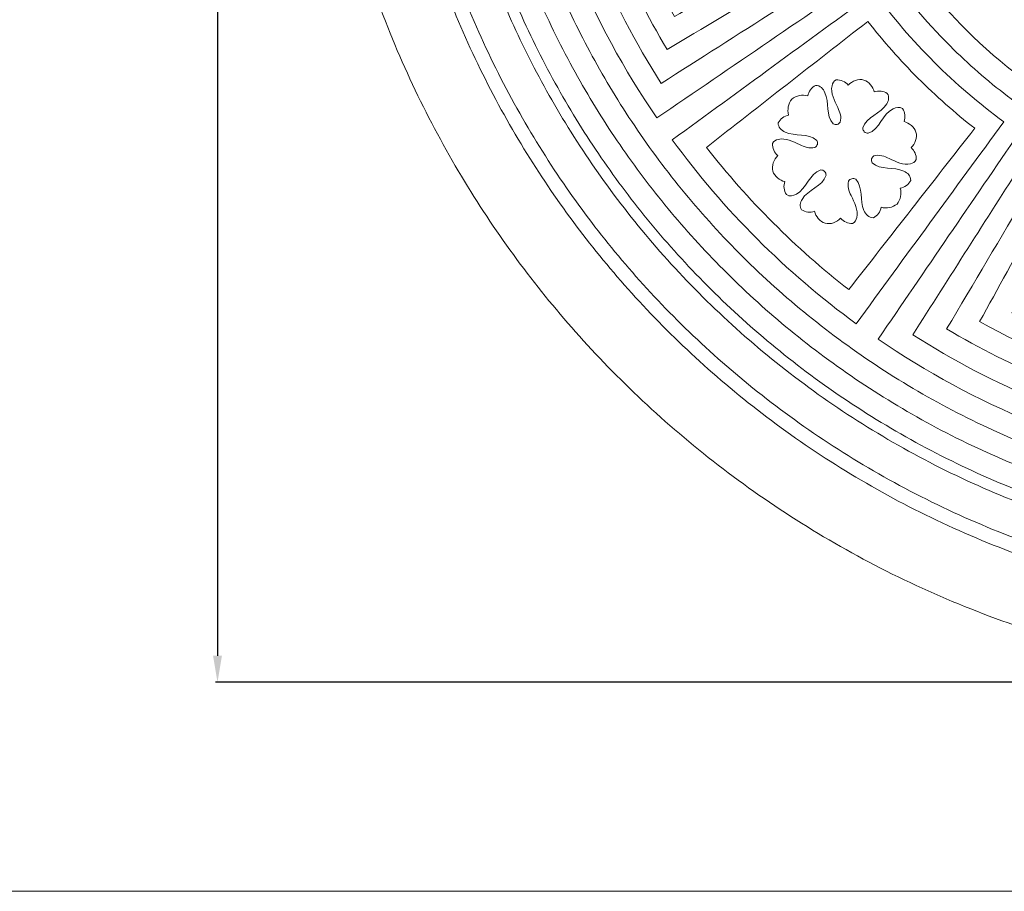
# Model space of a CAD drawing. Units: millimetres. Extents: x 0 to 3851, y -1 to 1596.
# Drawn here: x 800 to 1060, y 0 to 230 of the extents above; entities that cross this region are included whole.
import ezdxf

# ---------------------------------------------------------------- set-up
doc = ezdxf.new("R2010")
doc.units = ezdxf.units.MM
doc.header["$MEASUREMENT"] = 0
doc.layers.get('0').update_dxf_attribs({"lineweight": 5})
doc.styles.add('Arial', font='arial.ttf')
doc.dimstyles.new('Dimension Style 01', dxfattribs={"dimtxt": 20, "dimasz": 7, "dimexe": 0.5, "dimexo": 0.5, "dimgap": 0.25, "dimtad": 1, "dimtoh": 1, "dimdec": 0, "dimzin": 1, "dimdsep": 46, "dimtxsty": 'Arial', "dimcen": 0.5, "dimazin": 0, "dimtfac": 1, "dimtdec": 4, "dimtix": 1, "dimtmove": 1, "dimatfit": 3, "dimfxl": 1, "dimtolj": 1, "dimtzin": 1, "dimarcsym": 0})

# ---------------------------------------------------------------- blocks, each defined once
blk = doc.blocks.new('*D10')
at = {"color": 0, "lineweight": -2, "transparency": 16777216}
for p, q in [((1154.99, 605.27), (851.28, 605.27)), ((851.78, 598.27), (851.78, 62.23)), ((1151.69, 55.23), (851.28, 55.23))]:
    blk.add_line(p, q, dxfattribs=at)
at = {"color": 0, "transparency": 16777216}
for points in [[(850.61, 598.27), (852.95, 598.27), (851.78, 605.27)], [(850.61, 62.23), (852.95, 62.23), (851.78, 55.23)]]:
    blk.add_solid(points, dxfattribs=at)
at = {"layer": 'Defpoints', "color": 0, "transparency": 16777216}
for p in [(1155.49, 605.27), (851.78, 55.23), (1152.19, 55.23)]:
    blk.add_point(p, dxfattribs=at)
at = {"color": 0, "transparency": 16777216, "insert": (841.32, 330.25), "char_height": 20, "attachment_point": 5, "rotation": 90, "style": 'Arial'}
blk.add_mtext('\\A1;550', dxfattribs=at)
blk = doc.blocks.new('R-050_550_550')
for points, knots in [([(218.57, 166.95), (51.62, 385.52), (-166.95, 218.57), (-385.52, 51.62), (-218.57, -166.95), (-51.62, -385.52), (166.95, -218.57), (385.52, -51.62), (218.57, 166.95)], [0, 0, 0, 274.908066, 274.908066, 549.816132, 549.816132, 824.724198, 824.724198, 1099.632264, 1099.632264, 1099.632264]), ([(204.77, 155.55), (49.22, 360.32), (-155.55, 204.77), (-360.32, 49.22), (-204.77, -155.55), (-49.22, -360.32), (155.55, -204.77), (360.32, -49.22), (204.77, 155.55)], [0, 0, 0, 257.029199, 257.029199, 514.058399, 514.058399, 771.087598, 771.087598, 1028.116797, 1028.116797, 1028.116797]), ([(199.84, 155.75), (44.08, 355.59), (-155.75, 199.84), (-355.59, 44.08), (-199.84, -155.75), (-44.08, -355.59), (155.75, -199.84), (355.59, -44.08), (199.84, 155.75)], [0, 0, 0, 253.242317, 253.242317, 506.484634, 506.484634, 759.726951, 759.726951, 1012.969268, 1012.969268, 1012.969268]), ([(223.27, 99.05), (124.21, 322.32), (-99.05, 223.27), (-322.32, 124.21), (-223.27, -99.05), (-124.21, -322.32), (99.05, -223.27), (322.32, -124.21), (223.27, 99.05)], [0, 0, 0, 244.136513, 244.136513, 488.273026, 488.273026, 732.409538, 732.409538, 976.546051, 976.546051, 976.546051]), ([(196.73, 139.74), (56.99, 336.47), (-139.74, 196.73), (-336.47, 56.99), (-196.73, -139.74), (-56.99, -336.47), (139.74, -196.73), (336.47, -56.99), (196.73, 139.74)], [0, 0, 0, 241.19181, 241.19181, 482.38362, 482.38362, 723.57543, 723.57543, 964.767239, 964.767239, 964.767239]), ([(191.83, 136.26), (55.57, 328.09), (-136.26, 191.83), (-328.09, 55.57), (-191.83, -136.26), (-55.57, -328.09), (136.26, -191.83), (328.09, -55.57), (191.83, 136.26)], [0, 0, 0, 235.185271, 235.185271, 470.370543, 470.370543, 705.555814, 705.555814, 940.741085, 940.741085, 940.741085]), ([(213.94, 82.45), (131.49, 296.38), (-82.45, 213.94), (-296.38, 131.49), (-213.94, -82.45), (-131.49, -296.38), (82.45, -213.94), (296.38, -131.49), (213.94, 82.45)], [0, 0, 0, 229.163457, 229.163457, 458.326913, 458.326913, 687.49037, 687.49037, 916.653826, 916.653826, 916.653826])]:
    blk.add_rational_spline(points, [1, 0.707106781187, 1, 0.707106781187, 1, 0.707106781187, 1, 0.707106781187, 1], degree=2, knots=knots)
for points, knots in [([(-106.88, 106.88), (-111.64, 102.13), (-120.37, 92.13), (-134.47, 70.96), (-141.84, 53.66), (-145.21, 41.99), (-162.52, 47), (-179.84, 52.01), (-197.16, 57.02), (-192.93, 71.63), (-187.08, 85.77), (-179.73, 99.09), (-170.96, 94.26), (-162.19, 89.42), (-153.42, 84.59), (-156.11, 79.71), (-158.56, 74.71), (-160.77, 69.61), (-162.61, 70.4), (-164.45, 71.2), (-166.29, 71.99), (-164.76, 75.51), (-163.13, 78.99), (-161.38, 82.4), (-166.73, 85.14), (-172.08, 87.87), (-177.44, 90.6), (-182.23, 81.21), (-186.28, 71.43), (-189.53, 61.4), (-176.19, 57.08), (-162.85, 52.76), (-149.52, 48.44), (-144.9, 62.69), (-138.24, 76.27), (-129.79, 88.63), (-147.98, 101.06), (-166.18, 113.49), (-184.37, 125.91), (-201.72, 100.54), (-213.73, 71.55), (-219.4, 41.34), (-195.78, 36.89), (-172.16, 32.44), (-148.54, 27.99), (-150.25, 18.88), (-152, 0.45), (-149.65, -25.95), (-143.11, -50.69), (-136.41, -65.65), (-132.37, -72.98), (-148.16, -81.69), (-163.94, -90.39), (-179.73, -99.09), (-187.08, -85.77), (-192.93, -71.63), (-197.16, -57.02), (-187.54, -54.24), (-177.92, -51.45), (-168.3, -48.67), (-166.75, -54.02), (-164.95, -59.29), (-162.9, -64.46), (-164.76, -65.2), (-166.63, -65.94), (-168.49, -66.68), (-169.9, -63.11), (-171.2, -59.49), (-172.38, -55.84), (-178.1, -57.7), (-183.81, -59.55), (-189.53, -61.4), (-186.28, -71.43), (-182.23, -81.21), (-177.44, -90.6), (-164.95, -84.23), (-152.46, -77.85), (-139.97, -71.47), (-146.79, -58.14), (-151.68, -43.82), (-154.45, -29.1), (-176.1, -33.18), (-197.75, -37.26), (-219.4, -41.34), (-213.73, -71.55), (-201.72, -100.54), (-184.37, -125.91), (-164.52, -112.36), (-144.67, -98.8), (-124.83, -85.25), (-119.53, -93), (-113.52, -100.25), (-106.88, -106.88)], [0, 0, 0, 0, 12.833257, 25.291718, 48.464637, 48.464637, 48.464637, 82.877269, 82.877269, 82.877269, 111.915848, 111.915848, 111.915848, 131.033977, 131.033977, 131.033977, 141.657211, 141.657211, 141.657211, 145.480837, 145.480837, 145.480837, 152.805913, 152.805913, 152.805913, 164.276791, 164.276791, 164.276791, 184.411335, 184.411335, 184.411335, 211.176716, 211.176716, 211.176716, 239.76709, 239.76709, 239.76709, 281.826974, 281.826974, 281.826974, 340.492605, 340.492605, 340.492605, 386.376115, 386.376115, 386.376115, 404.070404, 421.565319, 436.767405, 452.752305, 452.752305, 452.752305, 487.164938, 487.164938, 487.164938, 516.203516, 516.203516, 516.203516, 535.321645, 535.321645, 535.321645, 545.94488, 545.94488, 545.94488, 549.768505, 549.768505, 549.768505, 557.093582, 557.093582, 557.093582, 568.564459, 568.564459, 568.564459, 588.699003, 588.699003, 588.699003, 615.464384, 615.464384, 615.464384, 644.054759, 644.054759, 644.054759, 686.114643, 686.114643, 686.114643, 744.780274, 744.780274, 744.780274, 790.663784, 790.663784, 790.663784, 808.575605, 808.575605, 808.575605, 808.575605]), ([(-102.63, 102.63), (-120.96, 84.31), (-134.29, 61.02), (-140.64, 35.88), (-161.99, 41.32), (-183.34, 46.77), (-204.69, 52.21), (-199.72, 71.72), (-191.94, 90.51), (-181.66, 107.82), (-169.6, 100.66), (-157.55, 93.51), (-145.49, 86.35), (-150.06, 78.65), (-154.02, 70.58), (-157.31, 62.25), (-162.9, 64.46), (-168.49, 66.68), (-174.08, 68.89), (-172.62, 72.57), (-171.04, 76.21), (-169.35, 79.8), (-171.16, 80.65), (-172.98, 81.51), (-174.79, 82.36), (-177.4, 76.81), (-179.76, 71.13), (-181.83, 65.36), (-172.41, 61.97), (-162.98, 58.58), (-153.56, 55.19), (-149.47, 66.57), (-144.11, 77.5), (-137.6, 87.7), (-152.81, 97.39), (-168.01, 107.07), (-183.21, 116.76), (-196.82, 95.43), (-206.65, 71.69), (-212.11, 46.99), (-188.65, 41.79), (-165.18, 36.59), (-141.71, 31.39), (-149.73, -4.22), (-143.57, -42.76), (-124.82, -74.08), (-143.77, -85.33), (-162.71, -96.57), (-181.66, -107.82), (-191.94, -90.51), (-199.72, -71.72), (-204.69, -52.21), (-191.11, -48.75), (-177.52, -45.28), (-163.93, -41.82), (-161.72, -50.5), (-158.82, -59), (-155.26, -67.22), (-160.77, -69.61), (-166.29, -71.99), (-171.8, -74.38), (-173.38, -70.74), (-174.84, -67.05), (-176.18, -63.32), (-178.06, -64), (-179.95, -64.68), (-181.83, -65.36), (-179.76, -71.13), (-177.4, -76.81), (-174.79, -82.36), (-165.73, -78.09), (-156.67, -73.82), (-147.61, -69.55), (-152.76, -58.61), (-156.7, -47.1), (-159.31, -35.29), (-176.91, -39.19), (-194.51, -43.09), (-212.11, -46.99), (-206.65, -71.69), (-196.82, -95.43), (-183.21, -116.76), (-162.94, -103.85), (-142.67, -90.93), (-122.4, -78.01), (-116.74, -86.9), (-110.09, -95.18), (-102.63, -102.63)], [0, 0, 0, 0, 49.471403, 49.471403, 49.471403, 91.531285, 91.531285, 91.531285, 129.959704, 129.959704, 129.959704, 156.725085, 156.725085, 156.725085, 173.823196, 173.823196, 173.823196, 185.294074, 185.294074, 185.294074, 192.862065, 192.862065, 192.862065, 196.685691, 196.685691, 196.685691, 208.40204, 208.40204, 208.40204, 227.520169, 227.520169, 227.520169, 250.607301, 250.607301, 250.607301, 285.019934, 285.019934, 285.019934, 333.324013, 333.324013, 333.324013, 379.207521, 379.207521, 379.207521, 448.812464, 448.812464, 448.812464, 490.872346, 490.872346, 490.872346, 529.300765, 529.300765, 529.300765, 556.066146, 556.066146, 556.066146, 573.164257, 573.164257, 573.164257, 584.635134, 584.635134, 584.635134, 592.203126, 592.203126, 592.203126, 596.026751, 596.026751, 596.026751, 607.743101, 607.743101, 607.743101, 626.86123, 626.86123, 626.86123, 649.948362, 649.948362, 649.948362, 684.360995, 684.360995, 684.360995, 732.665074, 732.665074, 732.665074, 778.548582, 778.548582, 778.548582, 798.682121, 798.682121, 798.682121, 798.682121]), ([(-111.13, -111.13), (-116.85, -105.41), (-122.13, -99.25), (-126.91, -92.71), (-144.7, -105.71), (-162.49, -118.71), (-180.28, -131.7), (-173.5, -140.99), (-166, -149.74), (-157.87, -157.87)], [0, 0, 0, 0, 15.447193, 15.447193, 15.447193, 57.507077, 57.507077, 57.507077, 79.450907, 79.450907, 79.450907, 79.450907]), ([(-115.38, -115.38), (-120.1, -110.66), (-124.53, -105.65), (-128.64, -100.39), (-142.85, -111.48), (-157.06, -122.58), (-171.27, -133.67), (-165.8, -140.67), (-159.91, -147.34), (-153.62, -153.62)], [0, 0, 0, 0, 12.73963, 12.73963, 12.73963, 47.152262, 47.152262, 47.152262, 64.114206, 64.114206, 64.114206, 64.114206]), ([(-102.63, -102.63), (-84.31, -120.96), (-61.02, -134.29), (-35.88, -140.64), (-41.32, -161.99), (-46.77, -183.34), (-52.21, -204.69), (-71.72, -199.72), (-90.51, -191.94), (-107.82, -181.66), (-100.66, -169.6), (-93.51, -157.55), (-86.35, -145.49), (-78.65, -150.06), (-70.58, -154.02), (-62.25, -157.31), (-64.46, -162.9), (-66.68, -168.49), (-68.89, -174.08), (-72.57, -172.62), (-76.21, -171.04), (-79.8, -169.35), (-80.65, -171.16), (-81.51, -172.98), (-82.36, -174.79), (-76.81, -177.4), (-71.13, -179.75), (-65.36, -181.83), (-61.97, -172.41), (-58.58, -162.98), (-55.19, -153.56), (-66.58, -149.47), (-77.5, -144.11), (-87.7, -137.6), (-97.39, -152.81), (-107.07, -168.01), (-116.76, -183.21), (-95.43, -196.82), (-71.69, -206.65), (-46.99, -212.11), (-41.79, -188.65), (-36.59, -165.18), (-31.39, -141.71), (4.22, -149.73), (42.76, -143.57), (74.08, -124.82), (85.33, -143.77), (96.57, -162.71), (107.82, -181.66), (90.51, -191.94), (71.72, -199.72), (52.21, -204.69), (48.75, -191.11), (45.28, -177.52), (41.82, -163.93), (50.5, -161.72), (59, -158.82), (67.22, -155.26), (69.61, -160.77), (71.99, -166.29), (74.38, -171.8), (70.74, -173.38), (67.05, -174.83), (63.32, -176.18), (64, -178.06), (64.68, -179.95), (65.36, -181.83), (71.13, -179.75), (76.81, -177.4), (82.36, -174.79), (78.09, -165.73), (73.82, -156.67), (69.55, -147.61), (58.61, -152.76), (47.1, -156.7), (35.29, -159.31), (39.19, -176.91), (43.09, -194.51), (46.99, -212.11), (71.69, -206.65), (95.43, -196.82), (116.76, -183.21), (103.84, -162.94), (90.93, -142.67), (78.01, -122.4), (86.9, -116.74), (95.18, -110.09), (102.63, -102.63)], [0, 0, 0, 0, 49.471403, 49.471403, 49.471403, 91.531285, 91.531285, 91.531285, 129.959704, 129.959704, 129.959704, 156.725085, 156.725085, 156.725085, 173.823196, 173.823196, 173.823196, 185.294074, 185.294074, 185.294074, 192.862065, 192.862065, 192.862065, 196.685691, 196.685691, 196.685691, 208.40204, 208.40204, 208.40204, 227.520169, 227.520169, 227.520169, 250.607301, 250.607301, 250.607301, 285.019934, 285.019934, 285.019934, 333.324013, 333.324013, 333.324013, 379.207521, 379.207521, 379.207521, 448.812464, 448.812464, 448.812464, 490.872346, 490.872346, 490.872346, 529.300765, 529.300765, 529.300765, 556.066146, 556.066146, 556.066146, 573.164257, 573.164257, 573.164257, 584.635134, 584.635134, 584.635134, 592.203126, 592.203126, 592.203126, 596.026751, 596.026751, 596.026751, 607.743101, 607.743101, 607.743101, 626.86123, 626.86123, 626.86123, 649.948362, 649.948362, 649.948362, 684.360995, 684.360995, 684.360995, 732.665074, 732.665074, 732.665074, 778.548582, 778.548582, 778.548582, 798.682121, 798.682121, 798.682121, 798.682121]), ([(-106.88, -106.88), (-102.13, -111.64), (-92.13, -120.37), (-70.96, -134.47), (-53.66, -141.83), (-41.99, -145.21), (-47, -162.52), (-52.01, -179.84), (-57.02, -197.16), (-71.63, -192.93), (-85.77, -187.08), (-99.09, -179.73), (-94.26, -170.96), (-89.42, -162.19), (-84.59, -153.42), (-79.71, -156.11), (-74.71, -158.56), (-69.61, -160.77), (-70.4, -162.61), (-71.2, -164.45), (-71.99, -166.29), (-75.51, -164.76), (-78.99, -163.12), (-82.4, -161.38), (-85.14, -166.73), (-87.87, -172.08), (-90.6, -177.43), (-81.21, -182.23), (-71.43, -186.28), (-61.4, -189.53), (-57.08, -176.19), (-52.76, -162.85), (-48.44, -149.52), (-62.69, -144.9), (-76.27, -138.24), (-88.64, -129.79), (-101.06, -147.98), (-113.49, -166.18), (-125.91, -184.37), (-100.54, -201.72), (-71.55, -213.73), (-41.34, -219.4), (-36.89, -195.78), (-32.44, -172.16), (-27.99, -148.54), (-18.88, -150.25), (-0.45, -152), (25.95, -149.65), (50.69, -143.11), (65.65, -136.41), (72.98, -132.37), (81.69, -148.16), (90.39, -163.94), (99.09, -179.73), (85.77, -187.08), (71.63, -192.93), (57.02, -197.16), (54.24, -187.54), (51.45, -177.92), (48.67, -168.3), (54.02, -166.75), (59.29, -164.95), (64.46, -162.9), (65.2, -164.76), (65.94, -166.63), (66.67, -168.49), (63.11, -169.9), (59.49, -171.2), (55.84, -172.38), (57.7, -178.1), (59.55, -183.81), (61.4, -189.53), (71.43, -186.28), (81.21, -182.23), (90.6, -177.43), (84.23, -164.95), (77.85, -152.46), (71.47, -139.97), (58.14, -146.79), (43.82, -151.68), (29.1, -154.45), (33.18, -176.1), (37.26, -197.75), (41.34, -219.4), (71.54, -213.73), (100.54, -201.72), (125.91, -184.37), (112.36, -164.52), (98.8, -144.67), (85.25, -124.83), (92.99, -119.53), (100.25, -113.52), (106.88, -106.88)], [0, 0, 0, 0, 12.833257, 25.291718, 48.464637, 48.464637, 48.464637, 82.877269, 82.877269, 82.877269, 111.915848, 111.915848, 111.915848, 131.033977, 131.033977, 131.033977, 141.657211, 141.657211, 141.657211, 145.480837, 145.480837, 145.480837, 152.805913, 152.805913, 152.805913, 164.276791, 164.276791, 164.276791, 184.411335, 184.411335, 184.411335, 211.176716, 211.176716, 211.176716, 239.76709, 239.76709, 239.76709, 281.826974, 281.826974, 281.826974, 340.492605, 340.492605, 340.492605, 386.376115, 386.376115, 386.376115, 404.070404, 421.565319, 436.767405, 452.752305, 452.752305, 452.752305, 487.164938, 487.164938, 487.164938, 516.203516, 516.203516, 516.203516, 535.321645, 535.321645, 535.321645, 545.94488, 545.94488, 545.94488, 549.768505, 549.768505, 549.768505, 557.093582, 557.093582, 557.093582, 568.564459, 568.564459, 568.564459, 588.699003, 588.699003, 588.699003, 615.464384, 615.464384, 615.464384, 644.054759, 644.054759, 644.054759, 686.114643, 686.114643, 686.114643, 744.780274, 744.780274, 744.780274, 790.663784, 790.663784, 790.663784, 808.575605, 808.575605, 808.575605, 808.575605]), ([(-157.87, -157.87), (-149.74, -166), (-140.99, -173.5), (-131.7, -180.28), (-118.71, -162.49), (-105.71, -144.7), (-92.71, -126.91), (-99.25, -122.13), (-105.41, -116.85), (-111.13, -111.13)], [0, 0, 0, 0, 21.94383, 21.94383, 21.94383, 64.003714, 64.003714, 64.003714, 79.450907, 79.450907, 79.450907, 79.450907]), ([(-129.56, -129.56), (-129.66, -129.41), (-129.76, -129.25), (-129.87, -129.1), (-129.9, -128.91), (-129.93, -128.73), (-129.96, -128.55), (-129.04, -125.52), (-123.92, -124.59), (-122.89, -120.31), (-123.48, -119.43), (-124.47, -118.77), (-125.79, -118.62), (-126.91, -119.03), (-127.23, -117.7), (-129.43, -114.81), (-132.81, -116.15), (-133.8, -117.2), (-134.56, -116.27), (-135.78, -115.75), (-136.97, -115.83), (-137.64, -116.1), (-138.88, -118.74), (-136.69, -122.59), (-135.53, -125.62), (-135.91, -127.01), (-136.02, -127.14), (-136.14, -127.27), (-136.25, -127.4), (-136.41, -127.48), (-136.57, -127.56), (-136.73, -127.64), (-136.92, -127.65), (-137.1, -127.66), (-137.29, -127.67), (-137.46, -127.6), (-137.63, -127.54), (-137.8, -127.48), (-139.83, -125.26), (-138.33, -120.57), (-141.21, -117.28), (-142.44, -117.31), (-143.52, -117.84), (-144.31, -118.89), (-144.5, -120.08), (-145.93, -119.65), (-147.55, -119.98), (-148.69, -120.94), (-149.64, -122.08), (-149.97, -123.7), (-149.54, -125.13), (-150.72, -125.33), (-151.78, -126.12), (-152.31, -127.19), (-152.34, -128.38), (-149.1, -131.32), (-144.38, -129.77), (-142.13, -131.82), (-142.07, -131.99), (-142, -132.15), (-141.94, -132.32), (-141.95, -132.51), (-141.96, -132.7), (-141.96, -132.88), (-142.05, -133.05), (-142.13, -133.21), (-142.21, -133.37), (-142.34, -133.48), (-142.47, -133.59), (-142.59, -133.7), (-144.06, -134.1), (-147.08, -132.85), (-150.97, -130.78), (-153.51, -132.01), (-153.77, -132.67), (-153.85, -133.86), (-153.32, -135.07), (-152.4, -135.84), (-153.45, -136.83), (-154.76, -140.21), (-151.89, -142.4), (-150.55, -142.72), (-150.97, -143.85), (-150.81, -145.16), (-150.14, -146.15), (-149.3, -146.72), (-144.99, -145.77), (-144.09, -140.59), (-141.04, -139.65), (-140.87, -139.68), (-140.69, -139.71), (-140.51, -139.74), (-140.36, -139.84), (-140.2, -139.94), (-140.04, -140.04)], [0, 0, 0, 0, 0.351748, 0.351748, 0.351748, 0.709129, 0.709129, 0.709129, 6.52856, 8.360187, 8.360187, 8.360187, 10.638822, 10.638822, 10.638822, 13.418778, 16.299502, 16.299502, 16.299502, 18.57812, 18.57812, 18.57812, 19.821376, 23.698082, 26.260367, 26.260367, 26.260367, 26.587342, 26.587342, 26.587342, 26.930479, 26.930479, 26.930479, 27.288926, 27.288926, 27.288926, 27.630999, 27.630999, 27.630999, 33.137084, 35.277397, 35.277397, 35.277397, 37.556031, 37.556031, 37.556031, 40.385454, 40.385454, 40.385454, 43.214877, 43.214877, 43.214877, 45.493512, 45.493512, 45.493512, 47.556709, 53.13991, 53.13991, 53.13991, 53.481984, 53.481984, 53.481984, 53.840431, 53.840431, 53.840431, 54.183568, 54.183568, 54.183568, 54.510543, 54.510543, 54.510543, 57.229023, 60.961294, 62.192789, 62.192789, 62.192789, 64.471407, 64.471407, 64.471407, 67.357644, 70.132059, 70.132059, 70.132059, 72.410693, 72.410693, 72.410693, 74.180289, 80.061756, 80.061756, 80.061756, 80.40383, 80.40383, 80.40383, 80.761362, 80.761362, 80.761362, 80.761362]), ([(-153.62, -153.62), (-147.34, -159.91), (-140.67, -165.8), (-133.67, -171.27), (-122.58, -157.06), (-111.48, -142.85), (-100.39, -128.64), (-105.65, -124.53), (-110.66, -120.1), (-115.38, -115.38)], [0, 0, 0, 0, 16.961944, 16.961944, 16.961944, 51.374577, 51.374577, 51.374577, 64.114207, 64.114207, 64.114207, 64.114207]), ([(-140.04, -140.04), (-139.94, -140.19), (-139.84, -140.34), (-139.74, -140.49), (-139.71, -140.68), (-139.68, -140.86), (-139.65, -141.04), (-140.57, -144.07), (-145.69, -145), (-146.72, -149.28), (-146.13, -150.16), (-145.13, -150.82), (-143.82, -150.97), (-142.7, -150.56), (-142.37, -151.89), (-140.18, -154.78), (-136.79, -153.44), (-135.81, -152.39), (-135.04, -153.32), (-133.83, -153.84), (-132.64, -153.76), (-131.97, -153.49), (-130.73, -150.85), (-132.92, -147), (-134.08, -143.97), (-133.7, -142.58), (-133.58, -142.45), (-133.47, -142.32), (-133.36, -142.19), (-133.2, -142.11), (-133.04, -142.03), (-132.88, -141.95), (-132.69, -141.94), (-132.5, -141.93), (-132.32, -141.92), (-132.15, -141.99), (-131.98, -142.05), (-131.81, -142.11), (-129.78, -144.33), (-131.28, -149.02), (-128.4, -152.31), (-127.16, -152.28), (-126.09, -151.75), (-125.3, -150.7), (-125.1, -149.51), (-123.68, -149.94), (-122.06, -149.61), (-120.92, -148.65), (-119.97, -147.51), (-119.64, -145.89), (-120.07, -144.46), (-118.88, -144.26), (-117.83, -143.47), (-117.3, -142.4), (-117.26, -141.21), (-120.5, -138.27), (-125.23, -139.82), (-127.48, -137.77), (-127.54, -137.6), (-127.61, -137.44), (-127.67, -137.27), (-127.66, -137.08), (-127.65, -136.89), (-127.64, -136.71), (-127.56, -136.55), (-127.48, -136.38), (-127.4, -136.22), (-127.27, -136.11), (-127.14, -136), (-127.01, -135.89), (-125.55, -135.49), (-122.53, -136.74), (-118.64, -138.81), (-116.1, -137.58), (-115.84, -136.92), (-115.76, -135.73), (-116.28, -134.52), (-117.21, -133.75), (-116.16, -132.76), (-114.85, -129.38), (-117.72, -127.19), (-119.06, -126.87), (-118.64, -125.74), (-118.8, -124.43), (-119.47, -123.44), (-120.24, -122.89), (-124.59, -123.71), (-125.46, -128.96), (-128.54, -129.94), (-128.73, -129.91), (-128.91, -129.88), (-129.1, -129.85), (-129.25, -129.76), (-129.4, -129.66), (-129.56, -129.56)], [0, 0, 0, 0, 0.344056, 0.344056, 0.344056, 0.701437, 0.701437, 0.701437, 6.520869, 8.352496, 8.352496, 8.352496, 10.63113, 10.63113, 10.63113, 13.411086, 16.291811, 16.291811, 16.291811, 18.570428, 18.570428, 18.570428, 19.813684, 23.69039, 26.252675, 26.252675, 26.252675, 26.57965, 26.57965, 26.57965, 26.922787, 26.922787, 26.922787, 27.281234, 27.281234, 27.281234, 27.623308, 27.623308, 27.623308, 33.129393, 35.269705, 35.269705, 35.269705, 37.54834, 37.54834, 37.54834, 40.377763, 40.377763, 40.377763, 43.207186, 43.207186, 43.207186, 45.48582, 45.48582, 45.48582, 47.549017, 53.132219, 53.132219, 53.132219, 53.474292, 53.474292, 53.474292, 53.832739, 53.832739, 53.832739, 54.175877, 54.175877, 54.175877, 54.502851, 54.502851, 54.502851, 57.221332, 60.953602, 62.185098, 62.185098, 62.185098, 64.463715, 64.463715, 64.463715, 67.349953, 70.124367, 70.124367, 70.124367, 72.403002, 72.403002, 72.403002, 74.05703, 80.038776, 80.038776, 80.038776, 80.395996, 80.395996, 80.395996, 80.745799, 80.745799, 80.745799, 80.745799])]:
    blk.add_open_spline(points, degree=3, knots=knots)

msp = doc.modelspace()

# ---------------------------------------------------------------- linework, layer by layer
msp.add_lwpolyline([(0, 0), (3850.97, 0), (3850.97, 1596.12), (0, 1596.12)], close=True)

# ---------------------------------------------------------------- block references
msp.add_blockref('R-050_550_550', (1152.19, 330.27))

# ---------------------------------------------------------------- dimensions: what is measured, and where the dimension line sits
dim = msp.add_linear_dim(base=(851.78, 55.23), p1=(1155.49, 605.27), p2=(1152.19, 55.23), angle=90, dimstyle='Dimension Style 01')
dim.commit()
dim.dimension.update_dxf_attribs({"geometry": '*D10', "text_midpoint": (841.32, 330.25)})

doc.saveas('drawing.dxf')
